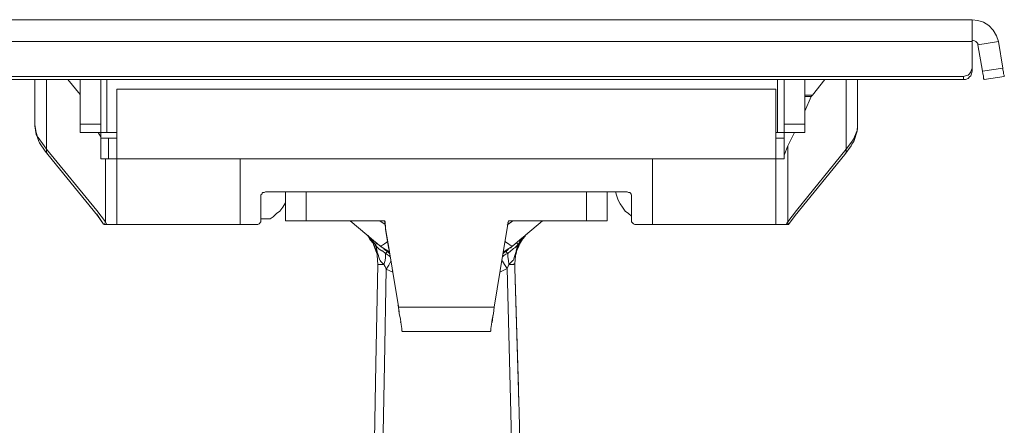
# Model space of a CAD drawing. Units: millimetres. Extents: x 2838 to 2880.4, y 942.7 to 986.
# Drawn here: x 2840.7 to 2845.4, y 963 to 964.9 of the extents above; entities that cross this region are included whole.
import ezdxf

# ---------------------------------------------------------------- set-up
doc = ezdxf.new("R2010")
doc.units = ezdxf.units.MM
doc.header["$LTSCALE"] = 10
doc.header["$MEASUREMENT"] = 0
doc.layers.add('Dimensions', color=1, linetype='Continuous')
doc.layers.add('Layer 1', color=7, linetype='Continuous')
doc.styles.get("Standard").update_dxf_attribs({"font": 'arial.ttf'})
doc.dimstyles.new('ISO-25', dxfattribs={"dimscale": 0, "dimtxt": 0.5, "dimasz": 0.5, "dimexe": 0.5, "dimexo": 0.25, "dimgap": 0.2, "dimtad": 0, "dimdsep": 46, "dimtxsty": 'Standard', "dimcen": 0, "dimazin": 0, "dimtfac": 1, "dimtmove": 0, "dimatfit": 3, "dimfxl": 1, "dimarcsym": 0})

# ---------------------------------------------------------------- blocks, each defined once
blk = doc.blocks.new('*D72')
at = {"layer": 'Defpoints', "color": 0}
for p in [(2840.8052, 964.8947), (2838.5419, 942.7069), (2838.8641, 942.7069)]:
    blk.add_point(p, dxfattribs=at)
at = {"layer": 'Dimensions', "color": 0, "lineweight": -2}
for p, q in [((2840.5552, 964.8947), (2838.3641, 964.8947)), ((2838.8641, 964.3947), (2838.8641, 955.8722)), ((2838.8641, 943.2069), (2838.8641, 952.6087)), ((2838.7919, 942.7069), (2839.3641, 942.7069))]:
    blk.add_line(p, q, dxfattribs=at)
at = {"layer": 'Dimensions', "color": 0}
for points in [[(2838.9474, 964.3947), (2838.7807, 964.3947), (2838.8641, 964.8947)], [(2838.7807, 943.2069), (2838.9474, 943.2069), (2838.8641, 942.7069)]]:
    blk.add_solid(points, dxfattribs=at)
at = {"layer": 'Dimensions', "color": 0, "insert": (2838.8641, 954.2404), "char_height": 0.5, "attachment_point": 5, "rotation": 90}
blk.add_mtext('22.19"\\P [564mm]', dxfattribs=at)

msp = doc.modelspace()

# ---------------------------------------------------------------- linework, layer by layer
at = {"layer": 'Layer 1', "lineweight": 0}
for points in [[(2845.24, 964.7962), (2845.24, 964.7902), (2840.1828, 964.7902), (2840.1828, 964.7962), (2840.1828, 964.8178), (2840.1828, 964.8455), (2840.1828, 964.8671), (2840.1828, 964.8823), (2840.1828, 964.8915), (2840.1828, 964.8947), (2840.8052, 964.8947), (2841.816, 964.8947), (2842.9993, 964.8947), (2843.6064, 964.8947), (2844.6172, 964.8947), (2845.24, 964.8947), (2845.24, 964.8915), (2845.24, 964.8823), (2845.24, 964.8671), (2845.24, 964.8455), (2845.24, 964.8178), (2845.24, 964.7962)], [(2840.1828, 964.7902), (2840.1828, 964.7962), (2840.1828, 964.8178), (2840.1828, 964.8455), (2840.1828, 964.8671), (2840.1828, 964.8823), (2840.1828, 964.8915), (2840.1828, 964.8947), (2840.8052, 964.8947), (2841.816, 964.8947), (2842.9993, 964.8947), (2843.6064, 964.8947), (2844.6172, 964.8947), (2845.24, 964.8947)], [(2845.3571, 964.8178), (2845.3664, 964.7902), (2845.2676, 964.775), (2845.2676, 964.781), (2845.2616, 964.787), (2845.2584, 964.7902), (2845.2524, 964.7934), (2845.246, 964.7962), (2845.24, 964.7962), (2845.24, 964.8178), (2845.24, 964.8455), (2845.24, 964.8671), (2845.24, 964.8823), (2845.24, 964.8915), (2845.24, 964.8947), (2845.2676, 964.8915), (2845.2953, 964.8823), (2845.3198, 964.8671), (2845.3415, 964.8455), (2845.3571, 964.8178)], [(2845.3664, 964.7902), (2845.3571, 964.8178), (2845.3415, 964.8455), (2845.3198, 964.8671), (2845.2953, 964.8823), (2845.2676, 964.8915), (2845.24, 964.8947)], [(2845.24, 964.7962), (2845.24, 964.8178), (2845.24, 964.8455), (2845.24, 964.8671), (2845.24, 964.8823), (2845.24, 964.8915), (2845.24, 964.8947)], [(2845.24, 964.7902), (2845.24, 964.6641), (2845.2368, 964.6549), (2845.2335, 964.6457), (2845.2275, 964.6365), (2845.2215, 964.6305), (2845.2091, 964.6273), (2845.1998, 964.6241), (2840.2229, 964.6241), (2840.2137, 964.6273), (2840.2045, 964.6305), (2840.1953, 964.6365), (2840.1889, 964.6457), (2840.186, 964.6549), (2840.1828, 964.6641), (2840.1828, 964.7902), (2845.24, 964.7902)], [(2840.1828, 964.6641), (2840.1828, 964.7902), (2845.24, 964.7902), (2845.24, 964.6641), (2845.2368, 964.6549), (2845.2335, 964.6457), (2845.2275, 964.6365)], [(2845.24, 964.7962), (2845.246, 964.7962), (2845.2524, 964.7934), (2845.2584, 964.7902), (2845.2616, 964.787), (2845.2676, 964.781), (2845.2676, 964.775)], [(2845.24, 964.7902), (2845.24, 964.7962)], [(2845.3664, 964.7902), (2845.3876, 964.6641), (2845.2893, 964.6489), (2845.2676, 964.775), (2845.3664, 964.7902)], [(2845.3876, 964.6641), (2845.3664, 964.7902), (2845.2676, 964.775), (2845.2893, 964.6489), (2845.3876, 964.6641)], [(2845.24, 964.6641), (2845.24, 964.6489), (2845.2368, 964.6365), (2845.2335, 964.6273), (2845.2275, 964.6213), (2845.2215, 964.6149), (2845.2091, 964.6089), (2845.1998, 964.6089), (2845.1998, 964.6241), (2845.2091, 964.6273), (2845.2215, 964.6305), (2845.2275, 964.6365), (2845.2335, 964.6457), (2845.2368, 964.6549), (2845.24, 964.6641)], [(2845.2275, 964.6365), (2845.2215, 964.6305), (2845.2091, 964.6273), (2845.1998, 964.6241)], [(2845.2275, 964.6213), (2845.2335, 964.6273), (2845.2368, 964.6365), (2845.24, 964.6489)], [(2845.24, 964.6489), (2845.24, 964.6641)], [(2845.394, 964.6273), (2845.394, 964.6241), (2845.2985, 964.6089), (2845.2953, 964.6149), (2845.2953, 964.6213), (2845.2953, 964.6273), (2845.2921, 964.6365), (2845.2893, 964.6489), (2845.3876, 964.6641), (2845.3876, 964.6549), (2845.3908, 964.6457), (2845.3908, 964.6365), (2845.394, 964.6305), (2845.394, 964.6273)], [(2845.2893, 964.6489), (2845.2921, 964.6365), (2845.2953, 964.6273), (2845.2953, 964.6213)], [(2845.3876, 964.6641), (2845.3876, 964.6549), (2845.3908, 964.6457), (2845.3908, 964.6365)], [(2845.3908, 964.6365), (2845.394, 964.6305), (2845.394, 964.6273), (2845.394, 964.6241)], [(2845.1998, 964.6241), (2845.1998, 964.6089), (2844.6942, 964.6089), (2844.6389, 964.6089), (2844.5373, 964.6089), (2844.4419, 964.6089), (2844.3431, 964.6089), (2844.3122, 964.6089), (2841.1106, 964.6089), (2841.0825, 964.6089), (2840.9842, 964.6089), (2840.9256, 964.6089), (2840.8237, 964.6089), (2840.7683, 964.6089), (2840.2229, 964.6089), (2840.2229, 964.6241), (2845.1998, 964.6241)], [(2845.1998, 964.6241), (2840.2229, 964.6241), (2840.2229, 964.6089), (2840.7683, 964.6089), (2840.8237, 964.6089), (2840.9256, 964.6089), (2840.9842, 964.6089), (2841.0825, 964.6089), (2841.1106, 964.6089), (2844.3122, 964.6089), (2844.3431, 964.6089), (2844.4419, 964.6089), (2844.5373, 964.6089), (2844.6389, 964.6089), (2844.6942, 964.6089), (2845.1998, 964.6089), (2845.1998, 964.6241)], [(2840.8237, 964.6089), (2840.8237, 964.2767), (2840.8116, 964.2923), (2840.7839, 964.3323), (2840.7807, 964.3351), (2840.7743, 964.3567), (2840.7683, 964.3936), (2840.7683, 964.6089), (2840.8237, 964.6089)], [(2840.7683, 964.3936), (2840.7683, 964.6089)], [(2841.1041, 964.2307), (2841.1041, 963.9297), (2841.064, 963.9849), (2840.8237, 964.2767), (2840.8237, 964.6089), (2840.9256, 964.6089), (2840.9842, 964.538), (2840.9842, 964.3968), (2840.9842, 964.3844), (2840.9842, 964.3752), (2840.9842, 964.3691), (2840.9842, 964.3627), (2840.9842, 964.3567), (2841.0704, 964.3567), (2841.0825, 964.3351), (2841.0825, 964.3291), (2841.0825, 964.2307), (2841.0857, 964.2307), (2841.0921, 964.2307), (2841.1013, 964.2307), (2841.1041, 964.2307)], [(2840.8237, 964.2767), (2840.8237, 964.6089)], [(2840.9842, 964.6089), (2840.9842, 964.538), (2840.9256, 964.6089), (2840.9842, 964.6089)], [(2840.9842, 964.538), (2840.9256, 964.6089)], [(2841.0825, 964.6089), (2841.0825, 964.3968), (2840.9842, 964.3968), (2840.9842, 964.538), (2840.9842, 964.6089), (2841.0825, 964.6089)], [(2840.9842, 964.6089), (2840.9842, 964.538), (2840.9842, 964.3968), (2841.0825, 964.3968)], [(2841.1106, 964.6089), (2841.1106, 964.3567), (2841.1041, 964.3567), (2841.0949, 964.3567), (2841.0889, 964.3567), (2841.0857, 964.3567), (2841.0825, 964.3567), (2841.0825, 964.3627), (2841.0825, 964.3691), (2841.0825, 964.3752), (2841.0825, 964.3844), (2841.0825, 964.3968), (2841.0825, 964.6089), (2841.1106, 964.6089)], [(2841.0825, 964.3968), (2841.0825, 964.6089)], [(2844.3122, 964.6089), (2844.3122, 964.3567), (2844.303, 964.3567), (2844.303, 964.5629), (2844.1305, 964.5629), (2841.1595, 964.5629), (2841.1595, 964.3567), (2841.1106, 964.3567), (2841.1106, 964.6089), (2844.3122, 964.6089)], [(2841.1106, 964.3567), (2841.1106, 964.6089)], [(2844.3431, 964.3627), (2844.3431, 964.3567), (2844.3399, 964.3567), (2844.3371, 964.3567), (2844.3339, 964.3567), (2844.3279, 964.3567), (2844.3215, 964.3567), (2844.3122, 964.3567), (2844.3122, 964.6089), (2844.3431, 964.6089), (2844.3431, 964.3968), (2844.3431, 964.3844), (2844.3431, 964.3752), (2844.3431, 964.3691), (2844.3431, 964.3627)], [(2844.3122, 964.6089), (2844.3122, 964.3567), (2844.3215, 964.3567), (2844.3279, 964.3567), (2844.3339, 964.3567), (2844.3371, 964.3567), (2844.3399, 964.3567), (2844.3431, 964.3567)], [(2844.4419, 964.458), (2844.4419, 964.3968), (2844.3431, 964.3968), (2844.3431, 964.6089), (2844.4419, 964.6089), (2844.4419, 964.5348), (2844.4419, 964.5288), (2844.4419, 964.458)], [(2844.3431, 964.6089), (2844.3431, 964.3968), (2844.4419, 964.3968)], [(2844.6389, 964.6089), (2844.6389, 964.2767), (2844.4017, 963.9849), (2844.3616, 963.9297), (2844.3616, 964.2923), (2844.3925, 964.3567), (2844.4419, 964.3567), (2844.4419, 964.3627), (2844.4419, 964.3691), (2844.4419, 964.3752), (2844.4419, 964.3844), (2844.4419, 964.3968), (2844.4419, 964.458), (2844.4723, 964.5288), (2844.4755, 964.532), (2844.4788, 964.5348), (2844.5373, 964.6089), (2844.6389, 964.6089)], [(2844.6389, 964.6089), (2844.6389, 964.2767), (2844.4017, 963.9849), (2844.3616, 963.9297)], [(2844.5373, 964.6089), (2844.4788, 964.5348), (2844.4419, 964.5348), (2844.4419, 964.6089), (2844.5373, 964.6089)], [(2844.4419, 964.3968), (2844.4419, 964.458), (2844.4419, 964.5288), (2844.4419, 964.5348), (2844.4419, 964.6089)], [(2844.4723, 964.5288), (2844.4755, 964.532), (2844.4788, 964.5348), (2844.5373, 964.6089)], [(2844.6942, 964.3936), (2844.6942, 964.3876), (2844.6918, 964.3655), (2844.679, 964.3351), (2844.679, 964.3323), (2844.6698, 964.3167), (2844.6389, 964.2767), (2844.6389, 964.6089), (2844.6942, 964.6089), (2844.6942, 964.3936)], [(2844.6942, 964.3936), (2844.6942, 964.6089)], [(2845.2275, 964.6213), (2845.2215, 964.6149), (2845.2091, 964.6089), (2845.1998, 964.6089)], [(2845.2953, 964.6213), (2845.2953, 964.6149), (2845.2985, 964.6089)], [(2845.2985, 964.6089), (2845.394, 964.6241)], [(2844.303, 964.3291), (2844.303, 964.2307), (2844.2813, 964.2307), (2844.2228, 964.2307), (2844.1305, 964.2307), (2844.0073, 964.2307), (2843.8657, 964.2307), (2843.7144, 964.2307), (2841.7482, 964.2307), (2841.5973, 964.2307), (2841.4556, 964.2307), (2841.3325, 964.2307), (2841.2397, 964.2307), (2841.1812, 964.2307), (2841.1595, 964.2307), (2841.1595, 964.3291), (2841.1595, 964.3567), (2841.1595, 964.5629), (2844.1305, 964.5629), (2844.303, 964.5629), (2844.303, 964.3567), (2844.303, 964.3291)], [(2844.303, 964.2307), (2844.303, 964.3291), (2844.303, 964.3567), (2844.303, 964.5629), (2844.1305, 964.5629), (2841.1595, 964.5629), (2841.1595, 964.3567), (2841.1595, 964.3291), (2841.1595, 964.2307)], [(2844.4788, 964.5348), (2844.4755, 964.532), (2844.4723, 964.5288), (2844.4419, 964.5288), (2844.4419, 964.5348), (2844.4788, 964.5348)], [(2844.4788, 964.5348), (2844.4419, 964.5348)], [(2844.4723, 964.5288), (2844.4419, 964.458), (2844.4419, 964.5288), (2844.4723, 964.5288)], [(2844.4419, 964.458), (2844.4723, 964.5288), (2844.4419, 964.5288)], [(2841.0825, 964.3627), (2841.0825, 964.3567), (2841.0704, 964.3567), (2840.9842, 964.3567), (2840.9842, 964.3627), (2840.9842, 964.3691), (2840.9842, 964.3752), (2840.9842, 964.3844), (2840.9842, 964.3968), (2841.0825, 964.3968), (2841.0825, 964.3844), (2841.0825, 964.3752), (2841.0825, 964.3691), (2841.0825, 964.3627)], [(2840.9842, 964.3691), (2840.9842, 964.3752), (2840.9842, 964.3844), (2840.9842, 964.3968)], [(2841.0825, 964.3968), (2841.0825, 964.3844), (2841.0825, 964.3752), (2841.0825, 964.3691)], [(2844.4419, 964.3627), (2844.4419, 964.3567), (2844.3925, 964.3567), (2844.3431, 964.3567), (2844.3431, 964.3627), (2844.3431, 964.3691), (2844.3431, 964.3752), (2844.3431, 964.3844), (2844.3431, 964.3968), (2844.4419, 964.3968), (2844.4419, 964.3844), (2844.4419, 964.3752), (2844.4419, 964.3691), (2844.4419, 964.3627)], [(2844.3431, 964.3691), (2844.3431, 964.3752), (2844.3431, 964.3844), (2844.3431, 964.3968)], [(2844.4419, 964.3691), (2844.4419, 964.3752), (2844.4419, 964.3844), (2844.4419, 964.3968)], [(2840.7839, 964.3323), (2840.7839, 964.3231), (2840.7775, 964.3415), (2840.7743, 964.3475), (2840.7683, 964.3876), (2840.7683, 964.3936), (2840.7743, 964.3567), (2840.7807, 964.3351), (2840.7839, 964.3323)], [(2840.7683, 964.3844), (2840.7683, 964.3876), (2840.7683, 964.3936)], [(2840.7839, 964.3323), (2840.7807, 964.3351), (2840.7743, 964.3567), (2840.7683, 964.3936)], [(2840.7683, 964.3876), (2840.7743, 964.3475)], [(2840.9842, 964.3691), (2840.9842, 964.3627), (2840.9842, 964.3567), (2841.0704, 964.3567), (2841.0825, 964.3567), (2841.0825, 964.3627), (2841.0825, 964.3691)], [(2841.0825, 964.3383), (2841.0825, 964.3351), (2841.0704, 964.3567), (2841.0825, 964.3567), (2841.0825, 964.3507), (2841.0825, 964.3443), (2841.0825, 964.3383)], [(2841.0825, 964.3351), (2841.0704, 964.3567)], [(2841.1595, 964.3567), (2841.1595, 964.3291), (2841.1198, 964.3291), (2841.1106, 964.3291), (2841.1013, 964.3291), (2841.0921, 964.3291), (2841.0857, 964.3291), (2841.0825, 964.3291), (2841.0825, 964.3351), (2841.0825, 964.3383), (2841.0825, 964.3443), (2841.0825, 964.3507), (2841.0825, 964.3567), (2841.0857, 964.3567), (2841.0889, 964.3567), (2841.0949, 964.3567), (2841.1041, 964.3567), (2841.1106, 964.3567), (2841.1595, 964.3567)], [(2841.1106, 964.3567), (2841.1041, 964.3567), (2841.0949, 964.3567), (2841.0889, 964.3567), (2841.0857, 964.3567), (2841.0825, 964.3567)], [(2841.0825, 964.3291), (2841.0825, 964.3351), (2841.0825, 964.3383), (2841.0825, 964.3443), (2841.0825, 964.3507), (2841.0825, 964.3567)], [(2841.1106, 964.3567), (2841.1595, 964.3567)], [(2844.3431, 964.3351), (2844.3431, 964.3291), (2844.3399, 964.3291), (2844.3371, 964.3291), (2844.3307, 964.3291), (2844.3215, 964.3291), (2844.3122, 964.3291), (2844.303, 964.3291), (2844.303, 964.3567), (2844.3122, 964.3567), (2844.3215, 964.3567), (2844.3279, 964.3567), (2844.3339, 964.3567), (2844.3371, 964.3567), (2844.3399, 964.3567), (2844.3431, 964.3567), (2844.3431, 964.3507), (2844.3431, 964.3443), (2844.3431, 964.3383), (2844.3431, 964.3351)], [(2844.303, 964.3567), (2844.3122, 964.3567)], [(2844.3431, 964.3567), (2844.3431, 964.3627), (2844.3431, 964.3691)], [(2844.3925, 964.3567), (2844.3616, 964.2923), (2844.3431, 964.2491), (2844.3431, 964.3291), (2844.3431, 964.3351), (2844.3431, 964.3383), (2844.3431, 964.3443), (2844.3431, 964.3507), (2844.3431, 964.3567), (2844.3925, 964.3567)], [(2844.3431, 964.3567), (2844.3431, 964.3507), (2844.3431, 964.3443), (2844.3431, 964.3383), (2844.3431, 964.3351), (2844.3431, 964.3291)], [(2844.3431, 964.3567), (2844.3925, 964.3567), (2844.4419, 964.3567)], [(2844.3616, 964.2923), (2844.3925, 964.3567)], [(2844.4419, 964.3567), (2844.4419, 964.3627), (2844.4419, 964.3691)], [(2844.679, 964.3323), (2844.679, 964.3351), (2844.6918, 964.3655), (2844.6942, 964.3719)], [(2844.6918, 964.3655), (2844.6915, 964.3627), (2844.6882, 964.3535), (2844.679, 964.3235), (2844.679, 964.3323), (2844.679, 964.3351), (2844.6918, 964.3655)], [(2844.6915, 964.3627), (2844.6882, 964.3535), (2844.679, 964.3235)], [(2844.6915, 964.3627), (2844.6918, 964.3655), (2844.6942, 964.3876)], [(2844.6942, 964.3876), (2844.6942, 964.3719), (2844.6918, 964.3655), (2844.6942, 964.3876)], [(2844.6942, 964.3876), (2844.6942, 964.3936)], [(2844.6942, 964.3719), (2844.6942, 964.3876)], [(2840.7775, 964.3415), (2840.7743, 964.3475)], [(2840.7839, 964.3231), (2840.7775, 964.3415)], [(2840.8237, 964.2615), (2840.8301, 964.2523), (2840.8176, 964.2675), (2840.79, 964.3075), (2840.7868, 964.3139), (2840.7839, 964.3231), (2840.7839, 964.3323), (2840.8116, 964.2923), (2840.8237, 964.2767), (2840.8237, 964.2675), (2840.8237, 964.2615)], [(2840.8237, 964.2767), (2840.8116, 964.2923), (2840.7839, 964.3323), (2840.7839, 964.3231), (2840.7868, 964.3139), (2840.79, 964.3075)], [(2840.79, 964.3075), (2840.8176, 964.2675)], [(2841.1198, 964.3291), (2841.1198, 964.2307), (2841.1106, 964.2307), (2841.1041, 964.2307), (2841.1013, 964.2307), (2841.0921, 964.2307), (2841.0857, 964.2307), (2841.0825, 964.2307), (2841.0825, 964.3291), (2841.0857, 964.3291), (2841.0921, 964.3291), (2841.1013, 964.3291), (2841.1106, 964.3291), (2841.1198, 964.3291)], [(2841.1198, 964.3291), (2841.1106, 964.3291), (2841.1013, 964.3291), (2841.0921, 964.3291), (2841.0857, 964.3291), (2841.0825, 964.3291), (2841.0825, 964.2307), (2841.0857, 964.2307), (2841.0921, 964.2307), (2841.1013, 964.2307), (2841.1041, 964.2307), (2841.1106, 964.2307), (2841.1198, 964.2307)], [(2841.1198, 964.2307), (2841.1595, 964.2307), (2841.1595, 964.3291), (2841.1198, 964.3291), (2841.1198, 964.2307)], [(2841.1595, 964.2307), (2841.1198, 964.2307), (2841.1198, 964.3291), (2841.1595, 964.3291)], [(2844.3431, 964.2491), (2844.3431, 964.2307), (2844.3399, 964.2307), (2844.3371, 964.2307), (2844.3307, 964.2307), (2844.3215, 964.2307), (2844.3122, 964.2307), (2844.303, 964.2307), (2844.303, 964.3291), (2844.3122, 964.3291), (2844.3215, 964.3291), (2844.3307, 964.3291), (2844.3371, 964.3291), (2844.3399, 964.3291), (2844.3431, 964.3291), (2844.3431, 964.2491)], [(2844.3307, 964.3291), (2844.3215, 964.3291), (2844.3122, 964.3291), (2844.303, 964.3291)], [(2844.3307, 964.3291), (2844.3371, 964.3291), (2844.3399, 964.3291), (2844.3431, 964.3291), (2844.3431, 964.2491), (2844.3431, 964.2307), (2844.3399, 964.2307), (2844.3371, 964.2307), (2844.3307, 964.2307)], [(2844.679, 964.3235), (2844.679, 964.3231), (2844.6758, 964.3139), (2844.6666, 964.3015), (2844.6638, 964.2923), (2844.6329, 964.2523), (2844.6389, 964.2615), (2844.6389, 964.2675), (2844.6389, 964.2767), (2844.6698, 964.3167), (2844.679, 964.3323), (2844.679, 964.3235)], [(2844.6758, 964.3139), (2844.679, 964.3231), (2844.679, 964.3235), (2844.679, 964.3323), (2844.6698, 964.3167), (2844.6389, 964.2767)], [(2844.6666, 964.3015), (2844.6638, 964.2923)], [(2844.6758, 964.3139), (2844.6666, 964.3015)], [(2840.8301, 964.2523), (2840.8176, 964.2675)], [(2841.0961, 963.9196), (2841.0672, 963.9601), (2840.8301, 964.2523), (2840.8237, 964.2615), (2840.8237, 964.2675), (2840.8237, 964.2767), (2841.064, 963.9849), (2841.1041, 963.9297), (2841.1013, 963.9233), (2841.1013, 963.92), (2841.1013, 963.9173), (2841.0981, 963.9173), (2841.0961, 963.9196)], [(2841.1041, 963.9297), (2841.064, 963.9849), (2840.8237, 964.2767), (2840.8237, 964.2675), (2840.8237, 964.2615), (2840.8301, 964.2523)], [(2844.3616, 964.2923), (2844.3616, 963.9297), (2844.3556, 963.9233), (2844.3524, 963.9173), (2844.3182, 963.9173), (2844.303, 963.9173), (2844.303, 964.2307), (2844.3122, 964.2307), (2844.3215, 964.2307), (2844.3307, 964.2307), (2844.3371, 964.2307), (2844.3399, 964.2307), (2844.3431, 964.2307), (2844.3431, 964.2491), (2844.3616, 964.2923)], [(2844.3431, 964.2491), (2844.3616, 964.2923), (2844.3616, 963.9297)], [(2844.6389, 964.2675), (2844.6389, 964.2615), (2844.6329, 964.2523), (2844.3953, 963.9601), (2844.3648, 963.9173), (2844.3616, 963.9173), (2844.3616, 963.92), (2844.3616, 963.9233), (2844.3616, 963.9297), (2844.4017, 963.9849), (2844.6389, 964.2767), (2844.6389, 964.2675)], [(2844.6638, 964.2923), (2844.6329, 964.2523)], [(2844.6329, 964.2523), (2844.6389, 964.2615), (2844.6389, 964.2675), (2844.6389, 964.2767)], [(2840.8301, 964.2523), (2841.0672, 963.9601)], [(2841.1595, 964.2307), (2841.1595, 963.9173), (2841.1443, 963.9173), (2841.1106, 963.9173), (2841.1074, 963.9233), (2841.1041, 963.9297), (2841.1041, 964.2307), (2841.1106, 964.2307), (2841.1198, 964.2307), (2841.1595, 964.2307)], [(2841.1041, 963.9297), (2841.1041, 964.2307)], [(2841.7482, 964.2307), (2841.7482, 963.9173), (2841.5973, 963.9173), (2841.4556, 963.9173), (2841.3325, 963.9173), (2841.2397, 963.9173), (2841.1812, 963.9173), (2841.1595, 963.9173), (2841.1595, 964.2307), (2841.1812, 964.2307), (2841.2397, 964.2307), (2841.3325, 964.2307), (2841.4556, 964.2307), (2841.5973, 964.2307), (2841.7482, 964.2307)], [(2841.1595, 963.9173), (2841.1595, 964.2307), (2841.1812, 964.2307), (2841.2397, 964.2307), (2841.3325, 964.2307), (2841.4556, 964.2307), (2841.5973, 964.2307), (2841.7482, 964.2307)], [(2843.7144, 964.2307), (2843.7144, 963.9173), (2843.6345, 963.9173), (2843.6313, 963.9173), (2843.6249, 963.92), (2843.6221, 963.9233), (2843.6189, 963.9265), (2843.6157, 963.9297), (2843.6157, 963.9357), (2843.6157, 963.9573), (2843.6157, 964.0525), (2843.6157, 964.0585), (2843.6128, 964.0617), (2843.6096, 964.0677), (2843.6064, 964.0709), (2843.6004, 964.0709), (2843.5944, 964.0737), (2843.5787, 964.0737), (2843.5386, 964.0737), (2843.4989, 964.0737), (2843.4002, 964.0737), (2842.0628, 964.0737), (2841.964, 964.0737), (2841.8685, 964.0737), (2841.8625, 964.0709), (2841.8561, 964.0709), (2841.8529, 964.0677), (2841.8501, 964.0617), (2841.8469, 964.0585), (2841.8469, 964.0525), (2841.8469, 963.9449), (2841.8469, 963.9357), (2841.8469, 963.9297), (2841.8437, 963.9265), (2841.8409, 963.9233), (2841.8377, 963.92), (2841.8316, 963.9173), (2841.8284, 963.9173), (2841.7482, 963.9173), (2841.7482, 964.2307), (2843.7144, 964.2307)], [(2843.6221, 963.9233), (2843.6249, 963.92), (2843.6313, 963.9173), (2843.6345, 963.9173), (2843.7144, 963.9173), (2843.7144, 964.2307), (2841.7482, 964.2307), (2841.7482, 963.9173), (2841.8284, 963.9173), (2841.8316, 963.9173), (2841.8377, 963.92), (2841.8409, 963.9233), (2841.8437, 963.9265), (2841.8469, 963.9297), (2841.8469, 963.9357), (2841.8469, 963.9449), (2841.8469, 964.0525), (2841.8469, 964.0585), (2841.8501, 964.0617), (2841.8529, 964.0677), (2841.8561, 964.0709), (2841.8625, 964.0709), (2841.8685, 964.0737), (2841.964, 964.0737), (2842.0628, 964.0737)], [(2844.303, 964.2307), (2844.303, 963.9173), (2844.2813, 963.9173), (2844.2228, 963.9173), (2844.1305, 963.9173), (2844.0073, 963.9173), (2843.8657, 963.9173), (2843.7144, 963.9173), (2843.7144, 964.2307), (2843.8657, 964.2307), (2844.0073, 964.2307), (2844.1305, 964.2307), (2844.2228, 964.2307), (2844.2813, 964.2307), (2844.303, 964.2307)], [(2844.303, 963.9173), (2844.303, 964.2307), (2844.2813, 964.2307), (2844.2228, 964.2307), (2844.1305, 964.2307), (2844.0073, 964.2307), (2843.8657, 964.2307), (2843.7144, 964.2307)], [(2844.303, 964.2307), (2844.3122, 964.2307), (2844.3215, 964.2307), (2844.3307, 964.2307)], [(2844.6329, 964.2523), (2844.3953, 963.9601), (2844.3648, 963.9173)], [(2841.964, 964.0737), (2841.964, 964.0217), (2841.9608, 964.0157), (2841.9516, 964.0001), (2841.9363, 963.9817), (2841.9207, 963.9693), (2841.9055, 963.9541), (2841.8902, 963.9449), (2841.887, 963.9449), (2841.8838, 963.9449), (2841.881, 963.9449), (2841.8778, 963.9449), (2841.8718, 963.9449), (2841.8653, 963.9449), (2841.8593, 963.9449), (2841.8501, 963.9449), (2841.8469, 963.9449), (2841.8469, 964.0525), (2841.8469, 964.0585), (2841.8501, 964.0617), (2841.8529, 964.0677), (2841.8561, 964.0709), (2841.8625, 964.0709), (2841.8685, 964.0737), (2841.964, 964.0737)], [(2842.0628, 964.0737), (2842.0628, 963.9357), (2842.0379, 963.9357), (2842.0134, 963.9357), (2841.9949, 963.9357), (2841.9793, 963.9357), (2841.9701, 963.9357), (2841.964, 963.9357), (2841.964, 964.0217), (2841.964, 964.0737), (2842.0628, 964.0737)], [(2841.964, 964.0737), (2841.964, 964.0217), (2841.964, 963.9357), (2841.9701, 963.9357), (2841.9793, 963.9357), (2841.9949, 963.9357), (2842.0134, 963.9357), (2842.0379, 963.9357), (2842.0628, 963.9357)], [(2843.0242, 963.9168), (2843.0025, 963.7852), (2842.9596, 963.5238), (2842.5033, 963.5238), (2842.5033, 963.5266), (2842.5029, 963.5282), (2842.4744, 963.6975), (2842.4724, 963.7107), (2842.46, 963.7852), (2842.4596, 963.788), (2842.4596, 963.7888), (2842.4415, 963.898), (2842.4415, 963.908), (2842.4415, 963.914), (2842.4387, 963.9168), (2842.4387, 963.9173), (2842.4387, 963.9233), (2842.4387, 963.9297), (2842.4355, 963.9357), (2842.4147, 963.9357), (2842.4139, 963.9357), (2842.2722, 963.9357), (2842.0628, 963.9357), (2842.0628, 964.0737), (2843.4002, 964.0737), (2843.4002, 963.9357), (2843.1907, 963.9357), (2843.0487, 963.9357), (2843.0274, 963.9357), (2843.0242, 963.9168)], [(2843.4002, 964.0737), (2842.0628, 964.0737), (2842.0628, 963.9357), (2842.2722, 963.9357), (2842.4139, 963.9357), (2842.4147, 963.9357), (2842.4355, 963.9357), (2842.4387, 963.9173), (2842.4387, 963.9168), (2842.4415, 963.898), (2842.4596, 963.7888), (2842.4596, 963.788), (2842.46, 963.7852), (2842.4724, 963.7107), (2842.4744, 963.6975), (2842.5029, 963.5282), (2842.5033, 963.5238), (2842.9596, 963.5238), (2843.0025, 963.7852), (2843.0242, 963.9168), (2843.0274, 963.9357), (2843.0487, 963.9357), (2843.1907, 963.9357), (2843.4002, 963.9357), (2843.4002, 964.0737)], [(2843.4989, 964.0737), (2843.4989, 963.9357), (2843.4957, 963.9357), (2843.4832, 963.9357), (2843.468, 963.9357), (2843.4495, 963.9357), (2843.4247, 963.9357), (2843.4002, 963.9357), (2843.4002, 964.0737), (2843.4989, 964.0737)], [(2843.4989, 964.0737), (2843.4989, 963.9357), (2843.4957, 963.9357), (2843.4832, 963.9357), (2843.468, 963.9357), (2843.4495, 963.9357), (2843.4247, 963.9357), (2843.4002, 963.9357)], [(2843.4002, 964.0737), (2843.4989, 964.0737), (2843.5386, 964.0737), (2843.5787, 964.0737), (2843.5944, 964.0737), (2843.6004, 964.0709), (2843.6064, 964.0709), (2843.6096, 964.0677)], [(2843.6157, 964.0525), (2843.6157, 963.9573), (2843.6004, 963.9693), (2843.5851, 963.9817), (2843.5727, 964.0001), (2843.5603, 964.0157), (2843.551, 964.0341), (2843.545, 964.0525), (2843.5386, 964.0737), (2843.5787, 964.0737), (2843.5944, 964.0737), (2843.6004, 964.0709), (2843.6064, 964.0709), (2843.6096, 964.0677), (2843.6128, 964.0617), (2843.6157, 964.0585), (2843.6157, 964.0525)], [(2843.545, 964.0525), (2843.5386, 964.0737)], [(2843.6096, 964.0677), (2843.6128, 964.0617), (2843.6157, 964.0585), (2843.6157, 964.0525), (2843.6157, 963.9573), (2843.6157, 963.9357), (2843.6157, 963.9297), (2843.6189, 963.9265), (2843.6221, 963.9233)], [(2841.964, 964.0217), (2841.9608, 964.0157), (2841.9516, 964.0001), (2841.9363, 963.9817), (2841.9207, 963.9693), (2841.9055, 963.9541)], [(2843.545, 964.0525), (2843.551, 964.0341), (2843.5603, 964.0157), (2843.5727, 964.0001), (2843.5851, 963.9817), (2843.6004, 963.9693), (2843.6157, 963.9573)], [(2841.064, 963.9665), (2841.0961, 963.9196)], [(2841.0981, 963.9173), (2841.0961, 963.9196), (2841.0672, 963.9601)], [(2841.1074, 963.9233), (2841.1106, 963.9173), (2841.1074, 963.9173), (2841.1013, 963.9173), (2841.1013, 963.92), (2841.1013, 963.9233), (2841.1041, 963.9297), (2841.1074, 963.9233)], [(2841.1013, 963.9173), (2841.1013, 963.92), (2841.1013, 963.9233), (2841.1041, 963.9297)], [(2841.1595, 963.9173), (2841.1443, 963.9173), (2841.1106, 963.9173), (2841.1074, 963.9233), (2841.1041, 963.9297)], [(2841.8902, 963.9449), (2841.887, 963.9449), (2841.8838, 963.9449), (2841.881, 963.9449), (2841.8778, 963.9449), (2841.8718, 963.9449), (2841.8653, 963.9449), (2841.8593, 963.9449), (2841.8501, 963.9449), (2841.8469, 963.9449)], [(2841.8902, 963.9449), (2841.9055, 963.9541)], [(2842.4006, 963.8272), (2842.3737, 963.8496), (2842.3621, 963.8596), (2842.3533, 963.8668), (2842.3525, 963.868), (2842.2722, 963.9357), (2842.4139, 963.9357), (2842.4147, 963.9357), (2842.4387, 963.9168), (2842.4415, 963.898), (2842.4415, 963.8956), (2842.4508, 963.8372), (2842.448, 963.834), (2842.4355, 963.8248), (2842.4263, 963.8188), (2842.4203, 963.8156), (2842.4139, 963.8156), (2842.4006, 963.8272)], [(2842.4139, 963.8156), (2842.4006, 963.8272), (2842.3737, 963.8496), (2842.3621, 963.8596), (2842.3533, 963.8668), (2842.3525, 963.868), (2842.2722, 963.9357)], [(2842.4387, 963.9173), (2842.4387, 963.9168), (2842.4147, 963.9357), (2842.4355, 963.9357), (2842.4387, 963.9173)], [(2842.4147, 963.9357), (2842.4387, 963.9168), (2842.4415, 963.914)], [(2842.4387, 963.9233), (2842.4387, 963.9173), (2842.4355, 963.9357), (2842.4387, 963.9297), (2842.4387, 963.9233)], [(2842.4355, 963.9357), (2842.4387, 963.9297), (2842.4387, 963.9233), (2842.4387, 963.9173)], [(2843.0487, 963.8156), (2843.0422, 963.8112), (2843.0394, 963.8096), (2843.0302, 963.8036), (2843.0025, 963.7852), (2843.0242, 963.9168), (2843.0487, 963.9357), (2843.1907, 963.9357), (2843.1093, 963.8668), (2843.1073, 963.8648), (2843.092, 963.8528), (2843.092, 963.852), (2843.0487, 963.8156)], [(2843.0487, 963.9357), (2843.0242, 963.9168), (2843.021, 963.914)], [(2843.0487, 963.9357), (2843.0242, 963.9168), (2843.0274, 963.9357), (2843.0487, 963.9357)], [(2843.0242, 963.9233), (2843.0242, 963.9265)], [(2843.0487, 963.8156), (2843.092, 963.852), (2843.092, 963.8528), (2843.1073, 963.8648), (2843.1093, 963.8668), (2843.1907, 963.9357)], [(2844.3616, 963.92), (2844.3616, 963.9173), (2844.3556, 963.9173), (2844.3524, 963.9173), (2844.3556, 963.9233), (2844.3616, 963.9297), (2844.3616, 963.9233), (2844.3616, 963.92)], [(2844.3616, 963.9297), (2844.3556, 963.9233), (2844.3524, 963.9173)], [(2844.3616, 963.9297), (2844.3616, 963.9233), (2844.3616, 963.92), (2844.3616, 963.9173)], [(2841.0981, 963.9173), (2841.1013, 963.9173)], [(2841.1106, 963.9173), (2841.1074, 963.9173), (2841.1013, 963.9173)], [(2841.7482, 963.9173), (2841.5973, 963.9173), (2841.4556, 963.9173), (2841.3325, 963.9173), (2841.2397, 963.9173), (2841.1812, 963.9173), (2841.1595, 963.9173)], [(2842.4508, 963.8372), (2842.4415, 963.8956), (2842.4415, 963.898), (2842.4596, 963.7888), (2842.4259, 963.8084), (2842.4215, 963.8112), (2842.4191, 963.8128), (2842.4187, 963.8128), (2842.4139, 963.8156), (2842.4203, 963.8156), (2842.4263, 963.8188), (2842.4355, 963.8248), (2842.448, 963.834), (2842.4508, 963.8372)], [(2842.4415, 963.908), (2842.4415, 963.898), (2842.4387, 963.9168), (2842.4415, 963.914), (2842.4415, 963.908)], [(2842.4415, 963.914), (2842.4415, 963.908), (2842.4415, 963.898), (2842.4415, 963.8956)], [(2842.4415, 963.8956), (2842.4508, 963.8372), (2842.4572, 963.8004)], [(2843.7144, 963.9173), (2843.8657, 963.9173), (2844.0073, 963.9173), (2844.1305, 963.9173), (2844.2228, 963.9173), (2844.2813, 963.9173), (2844.303, 963.9173)], [(2844.303, 963.9173), (2844.3182, 963.9173), (2844.3524, 963.9173)], [(2844.3616, 963.9173), (2844.3556, 963.9173), (2844.3524, 963.9173)], [(2844.3648, 963.9173), (2844.3616, 963.9173)], [(2842.3525, 963.868), (2842.3493, 963.8712)], [(2842.3621, 963.8596), (2842.3681, 963.85), (2842.3585, 963.862), (2842.3533, 963.8668), (2842.3621, 963.8596)], [(2842.3585, 963.862), (2842.3533, 963.8668)], [(2842.3585, 963.8648), (2842.3621, 963.8596), (2842.3681, 963.85), (2842.3689, 963.8496), (2842.3709, 963.8464)], [(2842.3677, 963.8496), (2842.3709, 963.8464), (2842.3737, 963.8432), (2842.383, 963.834), (2842.3894, 963.8248), (2842.3922, 963.822), (2842.3922, 963.8188), (2842.3986, 963.8064), (2842.3986, 963.8036), (2842.401, 963.7888), (2842.3986, 963.7912), (2842.3894, 963.8096), (2842.383, 963.8248), (2842.3802, 963.8312), (2842.3794, 963.8316), (2842.3585, 963.862), (2842.3677, 963.8496)], [(2842.3585, 963.862), (2842.3794, 963.8316), (2842.3645, 963.8496), (2842.3585, 963.862)], [(2842.3689, 963.8496), (2842.3709, 963.8464), (2842.3677, 963.8496), (2842.3585, 963.862), (2842.3681, 963.85), (2842.3689, 963.8496)], [(2842.3802, 963.834), (2842.3677, 963.8496), (2842.3585, 963.862), (2842.3794, 963.8316)], [(2842.3681, 963.85), (2842.3585, 963.862)], [(2842.3585, 963.862), (2842.3645, 963.8496)], [(2842.3621, 963.8596), (2842.3737, 963.8496), (2842.3713, 963.8468), (2842.3689, 963.8496), (2842.3681, 963.85), (2842.3621, 963.8596)], [(2842.3645, 963.8496), (2842.3794, 963.8316)], [(2842.3677, 963.8496), (2842.3709, 963.8464)], [(2842.3713, 963.8468), (2842.3713, 963.8464), (2842.3709, 963.8464), (2842.3689, 963.8496), (2842.3713, 963.8468)], [(2842.3713, 963.8468), (2842.3689, 963.8496)], [(2842.3922, 963.822), (2842.3894, 963.8248), (2842.383, 963.834), (2842.3737, 963.8432), (2842.3709, 963.8464), (2842.3713, 963.8464), (2842.3713, 963.8468), (2842.3737, 963.8496)], [(2842.3713, 963.8464), (2842.3737, 963.8432), (2842.3709, 963.8464), (2842.3713, 963.8464)], [(2842.4006, 963.8272), (2842.3986, 963.8248), (2842.3954, 963.8248), (2842.3954, 963.822), (2842.3922, 963.822), (2842.3894, 963.8248), (2842.383, 963.834), (2842.3737, 963.8432), (2842.3713, 963.8464), (2842.3713, 963.8468), (2842.3737, 963.8496), (2842.4006, 963.8272)], [(2842.3737, 963.8432), (2842.3713, 963.8464)], [(2842.3794, 963.8316), (2842.3802, 963.8312)], [(2842.4139, 963.8156), (2842.4203, 963.8156), (2842.4263, 963.8188), (2842.4355, 963.8248), (2842.448, 963.834), (2842.4508, 963.8372)], [(2843.0117, 963.8372), (2843.0149, 963.834), (2843.0274, 963.8248), (2843.0366, 963.8188), (2843.0426, 963.8156), (2843.0487, 963.8156)], [(2843.0394, 963.8064), (2843.0422, 963.8112), (2843.0487, 963.8156), (2843.092, 963.852), (2843.092, 963.8496), (2843.0952, 963.8496), (2843.0827, 963.8372), (2843.0763, 963.8248), (2843.0735, 963.8248), (2843.0735, 963.822), (2843.0643, 963.8128), (2843.0579, 963.8064), (2843.0519, 963.8036), (2843.0458, 963.7972), (2843.0426, 963.7944), (2843.0394, 963.7912), (2843.0242, 963.7788), (2843.0242, 963.7636), (2843.0274, 963.7451), (2843.0302, 963.7267), (2843.0302, 963.7235), (2843.0274, 963.7235), (2843.0242, 963.7143), (2843.021, 963.7083), (2843.0394, 963.0195), (2843.0551, 962.3342)], [(2843.098, 963.8528), (2843.0944, 963.8468), (2843.0856, 963.8312), (2843.0827, 963.828), (2843.0811, 963.824), (2843.0763, 963.8128), (2843.0707, 963.802), (2843.0671, 963.7944), (2843.0651, 963.7916), (2843.0643, 963.7912), (2843.0643, 963.788)], [(2843.0944, 963.8468), (2843.0856, 963.8312), (2843.0827, 963.828), (2843.0811, 963.824), (2843.0795, 963.822), (2843.0707, 963.802), (2843.0671, 963.7944), (2843.0651, 963.7916), (2843.0671, 963.8036), (2843.0735, 963.822), (2843.0735, 963.8248), (2843.0763, 963.8248), (2843.0827, 963.8372), (2843.0952, 963.8496), (2843.098, 963.8528), (2843.0944, 963.8468)], [(2843.092, 963.852), (2843.092, 963.8496), (2843.0952, 963.8496), (2843.0827, 963.8372), (2843.0763, 963.8248), (2843.0735, 963.8248)], [(2843.0856, 963.834), (2843.092, 963.8432)], [(2843.1073, 963.8648), (2843.1028, 963.8588), (2843.0952, 963.8496), (2843.092, 963.8496), (2843.092, 963.852), (2843.092, 963.8528), (2843.1073, 963.8648)], [(2843.092, 963.8432), (2843.0944, 963.8468), (2843.1073, 963.862)], [(2843.1073, 963.862), (2843.0944, 963.8468), (2843.098, 963.8528), (2843.1073, 963.862)], [(2843.0952, 963.8496), (2843.1028, 963.8588), (2843.1073, 963.8648)], [(2843.1028, 963.8588), (2843.098, 963.8528), (2843.0952, 963.8496), (2843.1028, 963.8588)], [(2843.0952, 963.8496), (2843.098, 963.8528)], [(2843.1073, 963.8648), (2843.1073, 963.862), (2843.098, 963.8528), (2843.1028, 963.8588), (2843.1073, 963.8648)], [(2843.1073, 963.862), (2843.098, 963.8528)], [(2843.098, 963.8528), (2843.1028, 963.8588)], [(2843.1073, 963.8648), (2843.1073, 963.862)], [(2843.1137, 963.8712), (2843.1093, 963.8668)], [(2842.3954, 963.7912), (2842.383, 963.822), (2842.3802, 963.8312), (2842.383, 963.8248), (2842.3894, 963.8096), (2842.3986, 963.7912), (2842.401, 963.7888), (2842.4018, 963.7852), (2842.4078, 963.7696), (2842.4078, 963.7664), (2842.4111, 963.7572), (2842.4139, 963.7479), (2842.4171, 963.7451), (2842.4171, 963.742), (2842.4263, 963.7327), (2842.4323, 963.7267), (2842.4295, 963.7267), (2842.4263, 963.7267), (2842.4203, 963.7267), (2842.4171, 963.7267), (2842.4111, 963.7267), (2842.4078, 963.7267), (2842.4046, 963.7267), (2842.4018, 963.7696), (2842.4018, 963.7728), (2842.4018, 963.776), (2842.3954, 963.7912)], [(2842.3802, 963.8312), (2842.383, 963.822), (2842.3954, 963.7912), (2842.4018, 963.776), (2842.4018, 963.7728), (2842.4018, 963.7696), (2842.4046, 963.7267)], [(2842.4323, 963.7267), (2842.4263, 963.7327), (2842.4171, 963.742), (2842.4171, 963.7451), (2842.4139, 963.7479), (2842.4111, 963.7572), (2842.4078, 963.7664), (2842.4078, 963.7696), (2842.4018, 963.7852), (2842.4018, 963.788), (2842.401, 963.7888), (2842.3986, 963.7912), (2842.3894, 963.8096), (2842.383, 963.8248), (2842.3802, 963.8312)], [(2842.3862, 963.8156), (2842.3954, 963.7912)], [(2842.4415, 963.7788), (2842.4263, 963.7912), (2842.4231, 963.7912), (2842.4111, 963.8004), (2842.4046, 963.8064), (2842.4018, 963.8096), (2842.3986, 963.8128), (2842.3922, 963.822), (2842.3954, 963.822), (2842.3954, 963.8248), (2842.3986, 963.8248), (2842.4006, 963.8272), (2842.4018, 963.828)], [(2842.4472, 963.7908), (2842.4488, 963.7896), (2842.4508, 963.788), (2842.448, 963.7852), (2842.4448, 963.782), (2842.4448, 963.7788), (2842.4424, 963.7788), (2842.4415, 963.7788), (2842.4263, 963.7912), (2842.4231, 963.7912), (2842.4111, 963.8004), (2842.4046, 963.8064), (2842.4018, 963.8096), (2842.3986, 963.8128), (2842.3922, 963.822), (2842.3954, 963.822), (2842.3954, 963.8248), (2842.3986, 963.8248), (2842.4006, 963.8272), (2842.4139, 963.8156), (2842.4187, 963.8128), (2842.4339, 963.8016), (2842.4395, 963.7972), (2842.4472, 963.7908)], [(2842.4415, 963.7636), (2842.4415, 963.7604), (2842.4387, 963.7451), (2842.4323, 963.7267), (2842.4263, 963.7327), (2842.4171, 963.742), (2842.4171, 963.7451), (2842.4139, 963.7479), (2842.4111, 963.7572), (2842.4078, 963.7664), (2842.4078, 963.7696), (2842.4018, 963.7852), (2842.4018, 963.788), (2842.401, 963.7888), (2842.3986, 963.8036), (2842.3986, 963.8064), (2842.3922, 963.8188), (2842.3922, 963.822), (2842.3986, 963.8128), (2842.4018, 963.8096), (2842.4046, 963.8064), (2842.4111, 963.8004), (2842.4231, 963.7912), (2842.4263, 963.7912), (2842.4415, 963.7788), (2842.4415, 963.7636)], [(2842.3922, 963.822), (2842.3922, 963.8188), (2842.3986, 963.8064), (2842.3986, 963.8036), (2842.401, 963.7888), (2842.4018, 963.7852)], [(2842.4018, 963.788), (2842.4018, 963.7852), (2842.401, 963.7888), (2842.4018, 963.788)], [(2842.4596, 963.7888), (2842.4259, 963.8084), (2842.4215, 963.8112), (2842.4191, 963.8128), (2842.4187, 963.8128), (2842.4139, 963.8156)], [(2842.4279, 963.8064), (2842.4339, 963.8016), (2842.4187, 963.8128), (2842.4191, 963.8128), (2842.4279, 963.8064)], [(2842.4339, 963.8016), (2842.4187, 963.8128)], [(2842.4279, 963.8064), (2842.4191, 963.8128), (2842.4215, 963.8112), (2842.4259, 963.8084), (2842.4279, 963.8064)], [(2842.46, 963.7852), (2842.4279, 963.8064), (2842.4191, 963.8128)], [(2842.4203, 963.8128), (2842.4215, 963.8112)], [(2842.4203, 962.4387), (2842.4355, 963.25), (2842.4448, 963.7051), (2842.4387, 963.7175), (2842.4355, 963.7203), (2842.4355, 963.7235), (2842.4323, 963.7267), (2842.4387, 963.7451), (2842.4415, 963.7604), (2842.4415, 963.7636), (2842.4415, 963.7788), (2842.4424, 963.7788), (2842.4448, 963.7788), (2842.4448, 963.782), (2842.448, 963.7852), (2842.4508, 963.788), (2842.4488, 963.7896), (2842.448, 963.7912), (2842.4395, 963.7972), (2842.4339, 963.8016), (2842.4279, 963.8064), (2842.46, 963.7852), (2842.4724, 963.7107), (2842.4744, 963.6975), (2842.5029, 963.5282), (2842.5033, 963.5238), (2842.5065, 963.493), (2842.5126, 963.4654), (2842.5158, 963.4405), (2842.5186, 963.4221), (2842.5186, 963.4101), (2842.5218, 963.4069), (2842.9411, 963.4069), (2842.9439, 963.4101), (2842.9439, 963.4221), (2842.9471, 963.4405), (2842.9503, 963.4654), (2842.9528, 963.4782), (2842.9564, 963.493), (2842.9596, 963.5238), (2843.0025, 963.7852), (2843.0302, 963.8036), (2843.0394, 963.8096), (2843.0394, 963.8064)], [(2842.4596, 963.788), (2842.46, 963.7852), (2842.4279, 963.8064), (2842.4259, 963.8084), (2842.4596, 963.7888), (2842.4596, 963.788)], [(2842.4259, 963.8084), (2842.4279, 963.8064), (2842.4339, 963.8016), (2842.4395, 963.7972), (2842.4472, 963.7908), (2842.4488, 963.7896), (2842.4508, 963.788), (2842.4516, 963.7876), (2842.46, 963.782)], [(2842.4323, 963.8004), (2842.4472, 963.7908)], [(2842.448, 963.7912), (2842.4488, 963.7896), (2842.4472, 963.7908), (2842.4395, 963.7972), (2842.448, 963.7912)], [(2842.4488, 963.7896), (2842.448, 963.7912), (2842.4395, 963.7972)], [(2842.4415, 963.7788), (2842.4424, 963.7788), (2842.4448, 963.7788), (2842.4448, 963.782), (2842.448, 963.7852), (2842.4508, 963.788)], [(2842.4516, 963.7876), (2842.46, 963.7788)], [(2842.46, 963.782), (2842.4572, 963.7852)], [(2842.46, 963.788), (2842.4596, 963.788)], [(2843.0025, 963.7852), (2843.0302, 963.8036), (2843.0394, 963.8096), (2843.0422, 963.8112), (2843.0487, 963.8156)], [(2843.0061, 963.782), (2843.0149, 963.788), (2843.0242, 963.7972), (2843.0274, 963.8004), (2843.0226, 963.7972), (2843.0186, 963.7944), (2843.0085, 963.788), (2843.0081, 963.7876), (2843.0025, 963.782), (2843.0057, 963.782), (2843.0061, 963.782)], [(2843.0025, 963.782), (2843.0081, 963.7876), (2843.0085, 963.788), (2843.0186, 963.7944), (2843.019, 963.7944), (2843.0242, 963.7972)], [(2843.0025, 963.7788), (2843.0061, 963.782), (2843.0149, 963.788)], [(2843.0081, 963.7876), (2843.0057, 963.782), (2843.0025, 963.782), (2843.0081, 963.7876)], [(2843.0085, 963.7852), (2843.0061, 963.782), (2843.0057, 963.782), (2843.0025, 963.782)], [(2843.0061, 963.782), (2843.0057, 963.782), (2843.0081, 963.7876), (2843.0085, 963.788), (2843.0186, 963.7944), (2843.019, 963.7944), (2843.0242, 963.7972), (2843.0149, 963.788), (2843.0061, 963.782)], [(2843.0057, 963.782), (2843.0081, 963.7876)], [(2843.0274, 963.8004), (2843.0242, 963.7972), (2843.0149, 963.788), (2843.0182, 963.788), (2843.0182, 963.7852), (2843.021, 963.782), (2843.0238, 963.7788), (2843.0242, 963.7788), (2843.0394, 963.7912), (2843.0426, 963.7944), (2843.0458, 963.7972), (2843.0519, 963.8036), (2843.0579, 963.8064), (2843.0643, 963.8128), (2843.0735, 963.822)], [(2843.0186, 963.7944), (2843.0149, 963.7912)], [(2843.0226, 963.7972), (2843.019, 963.7944), (2843.0186, 963.7944), (2843.0226, 963.7972)], [(2843.0226, 963.7972), (2843.0186, 963.7944)], [(2843.0274, 963.8004), (2843.0242, 963.7972), (2843.019, 963.7944), (2843.0226, 963.7972), (2843.0274, 963.8004)], [(2843.0274, 963.8004), (2843.0226, 963.7972), (2843.019, 963.7944)], [(2843.0735, 963.822), (2843.0671, 963.8064), (2843.0671, 963.8036), (2843.0651, 963.7916), (2843.0643, 963.7912), (2843.0643, 963.788), (2843.0579, 963.7696), (2843.0551, 963.7604), (2843.0519, 963.7479), (2843.0487, 963.7451), (2843.0458, 963.742), (2843.0394, 963.7359), (2843.0302, 963.7267), (2843.0274, 963.7451), (2843.0242, 963.7636), (2843.0242, 963.7788), (2843.0394, 963.7912), (2843.0426, 963.7944), (2843.0458, 963.7972), (2843.0519, 963.8036), (2843.0579, 963.8064), (2843.0643, 963.8128), (2843.0735, 963.822)], [(2843.0671, 963.7944), (2843.0643, 963.7788), (2843.0611, 963.7696), (2843.0579, 963.7295), (2843.0551, 963.7295), (2843.0519, 963.7267), (2843.0487, 963.7267), (2843.0458, 963.7267), (2843.0394, 963.7267), (2843.0366, 963.7267), (2843.0302, 963.7267), (2843.0394, 963.7359), (2843.0458, 963.742), (2843.0487, 963.7451), (2843.0519, 963.7479), (2843.0551, 963.7604), (2843.0579, 963.7696), (2843.0643, 963.788), (2843.0651, 963.7916), (2843.0671, 963.7944)], [(2843.0394, 963.8096), (2843.0394, 963.8064), (2843.0366, 963.8064)], [(2843.0394, 963.8064), (2843.0422, 963.8112), (2843.0426, 963.8128)], [(2843.0422, 963.8112), (2843.0394, 963.8064), (2843.0394, 963.8096), (2843.0422, 963.8112)], [(2843.0519, 963.7479), (2843.0551, 963.7604), (2843.0579, 963.7696), (2843.0643, 963.788), (2843.0651, 963.7916), (2843.0671, 963.8036)], [(2843.0579, 963.7295), (2843.0611, 963.7696), (2843.0643, 963.7788), (2843.0671, 963.7944)], [(2843.0643, 963.828), (2843.0671, 963.828), (2843.0703, 963.8248), (2843.0735, 963.8248), (2843.0735, 963.822)], [(2843.0651, 963.7916), (2843.0643, 963.788), (2843.0643, 963.7912), (2843.0651, 963.7916)], [(2843.0735, 963.822), (2843.0671, 963.8036), (2843.0671, 963.8064), (2843.0735, 963.822)], [(2843.0671, 963.8036), (2843.0671, 963.8064), (2843.0735, 963.822), (2843.0671, 963.8036)], [(2843.0795, 963.8156), (2843.0671, 963.7944)], [(2843.0811, 963.824), (2843.0763, 963.8128), (2843.0707, 963.802), (2843.0795, 963.822), (2843.0811, 963.824)], [(2843.0707, 963.802), (2843.0795, 963.822)], [(2843.0795, 963.822), (2843.0811, 963.824), (2843.0856, 963.8312)], [(2843.0856, 963.8312), (2843.0811, 963.824), (2843.0827, 963.828), (2843.0856, 963.8312)], [(2842.4415, 963.7788), (2842.4415, 963.7636), (2842.4415, 963.7604), (2842.4387, 963.7451), (2842.4323, 963.7267)], [(2842.4632, 963.7636), (2842.46, 963.7664), (2842.4572, 963.7696), (2842.4508, 963.7728), (2842.4424, 963.7788)], [(2842.4448, 963.7051), (2842.4572, 963.7235), (2842.4664, 963.742)], [(2842.9965, 963.7451), (2842.9993, 963.742), (2843.0085, 963.7267), (2843.021, 963.7083)], [(2843.0238, 963.7788), (2843.0149, 963.776), (2843.0057, 963.7696), (2842.9993, 963.7636)], [(2843.0302, 963.7267), (2843.0274, 963.7451), (2843.0242, 963.7636), (2843.0242, 963.7788)], [(2843.0302, 963.7267), (2843.0394, 963.7359), (2843.0458, 963.742), (2843.0487, 963.7451), (2843.0519, 963.7479)], [(2842.3802, 962.4387), (2842.3954, 963.2532), (2842.4046, 963.7267), (2842.4078, 963.7267), (2842.4111, 963.7267), (2842.4171, 963.7267), (2842.4203, 963.7267), (2842.4263, 963.7267), (2842.4295, 963.7267), (2842.4323, 963.7267), (2842.4355, 963.7235), (2842.4355, 963.7203), (2842.4387, 963.7175), (2842.4448, 963.7051), (2842.4355, 963.25), (2842.4203, 962.4387)], [(2842.4203, 962.4387), (2842.4355, 963.25), (2842.4448, 963.7051), (2842.4387, 963.7175), (2842.4355, 963.7203), (2842.4355, 963.7235), (2842.4323, 963.7267), (2842.4295, 963.7267), (2842.4263, 963.7267), (2842.4203, 963.7267), (2842.4171, 963.7267), (2842.4111, 963.7267), (2842.4078, 963.7267), (2842.4046, 963.7267), (2842.3954, 963.2532), (2842.3802, 962.4387)], [(2842.4756, 963.6895), (2842.4448, 963.7051)], [(2842.4724, 963.7143), (2842.4724, 963.7107), (2842.4724, 963.7083)], [(2842.4724, 963.7019), (2842.4744, 963.6975), (2842.4756, 963.6959)], [(2843.1044, 959.6413), (2843.098, 960.0408), (2843.098, 960.0992), (2843.092, 960.4466), (2843.0827, 961.0462), (2843.0827, 961.0614), (2843.0703, 961.6762), (2843.0579, 962.2666), (2843.0551, 962.3342), (2843.0394, 963.0195), (2843.021, 963.7083), (2842.9873, 963.6895)], [(2843.1044, 959.6413), (2843.098, 960.0408), (2843.098, 960.0992), (2843.092, 960.4466), (2843.0827, 961.0462), (2843.0827, 961.0614), (2843.0703, 961.6762), (2843.0579, 962.2666), (2843.0551, 962.3342), (2843.0394, 963.0195), (2843.021, 963.7083), (2843.0242, 963.7143), (2843.0274, 963.7235), (2843.0302, 963.7235), (2843.0302, 963.7267), (2843.0366, 963.7267), (2843.0394, 963.7267), (2843.0458, 963.7267), (2843.0487, 963.7267), (2843.0519, 963.7267), (2843.0551, 963.7295), (2843.0579, 963.7295), (2843.0587, 963.7091), (2843.0763, 963.1235)], [(2843.0952, 962.3371), (2843.0795, 963.0227), (2843.0763, 963.1235), (2843.0587, 963.7091), (2843.0579, 963.7295), (2843.0551, 963.7295), (2843.0519, 963.7267), (2843.0487, 963.7267), (2843.0458, 963.7267), (2843.0394, 963.7267), (2843.0366, 963.7267), (2843.0302, 963.7267), (2843.0302, 963.7235), (2843.0274, 963.7235), (2843.0242, 963.7143), (2843.021, 963.7083)], [(2843.0763, 963.1396), (2843.0763, 963.1235), (2843.0587, 963.7091), (2843.0763, 963.1396)], [(2843.0587, 963.7091), (2843.0763, 963.1396), (2843.0763, 963.1235), (2843.0763, 963.0995), (2843.0763, 963.0935)], [(2842.4756, 963.6867), (2842.4756, 963.6895)], [(2842.9873, 963.6895), (2842.9873, 963.6867)], [(2842.5033, 963.5206), (2842.5033, 963.5238), (2842.5033, 963.5266), (2842.5029, 963.5282), (2842.5001, 963.533)], [(2842.5033, 963.5266), (2842.5033, 963.5238), (2842.5029, 963.5282), (2842.5033, 963.5266)], [(2842.9528, 963.4782), (2842.9503, 963.4654), (2842.9471, 963.4405), (2842.9439, 963.4221), (2842.9439, 963.4101), (2842.9411, 963.4069), (2842.5218, 963.4069), (2842.5186, 963.4101), (2842.5186, 963.4221), (2842.5158, 963.4405), (2842.5126, 963.4654), (2842.5065, 963.493), (2842.5033, 963.5238), (2842.9596, 963.5238), (2842.9564, 963.493), (2842.9528, 963.4782)], [(2842.5033, 963.5238), (2842.5065, 963.493), (2842.5126, 963.4654), (2842.5158, 963.4405), (2842.5186, 963.4221), (2842.5186, 963.4101), (2842.5218, 963.4069), (2842.9411, 963.4069)], [(2842.5065, 963.5054), (2842.5065, 963.5022), (2842.5065, 963.499)], [(2842.9596, 963.5238), (2842.9564, 963.493), (2842.9528, 963.4782), (2842.9503, 963.4654), (2842.9471, 963.4405), (2842.9439, 963.4221), (2842.9439, 963.4101), (2842.9411, 963.4069)], [(2842.9503, 963.4497), (2842.9528, 963.4782), (2842.9532, 963.4806), (2842.9532, 963.4838)], [(2842.5126, 963.4497), (2842.5126, 963.4529)], [(2843.0763, 963.1235), (2843.0795, 963.0227), (2843.0952, 962.3371)]]:
    msp.add_lwpolyline(points, dxfattribs=at)

# ---------------------------------------------------------------- dimensions: what is measured, and where the dimension line sits
at = {"layer": 'Dimensions'}
dim = msp.add_linear_dim(base=(2838.8641, 942.7069), p1=(2840.8052, 964.8947), p2=(2838.5419, 942.7069), angle=90, dimstyle='ISO-25', override={"dimscale": 1, "dimpost": '"\\X'}, dxfattribs=at)
dim.commit()
dim.dimension.update_dxf_attribs({"geometry": '*D72', "text_midpoint": (2838.8641, 954.2404), "dimtype": 160})

doc.saveas('drawing.dxf')
